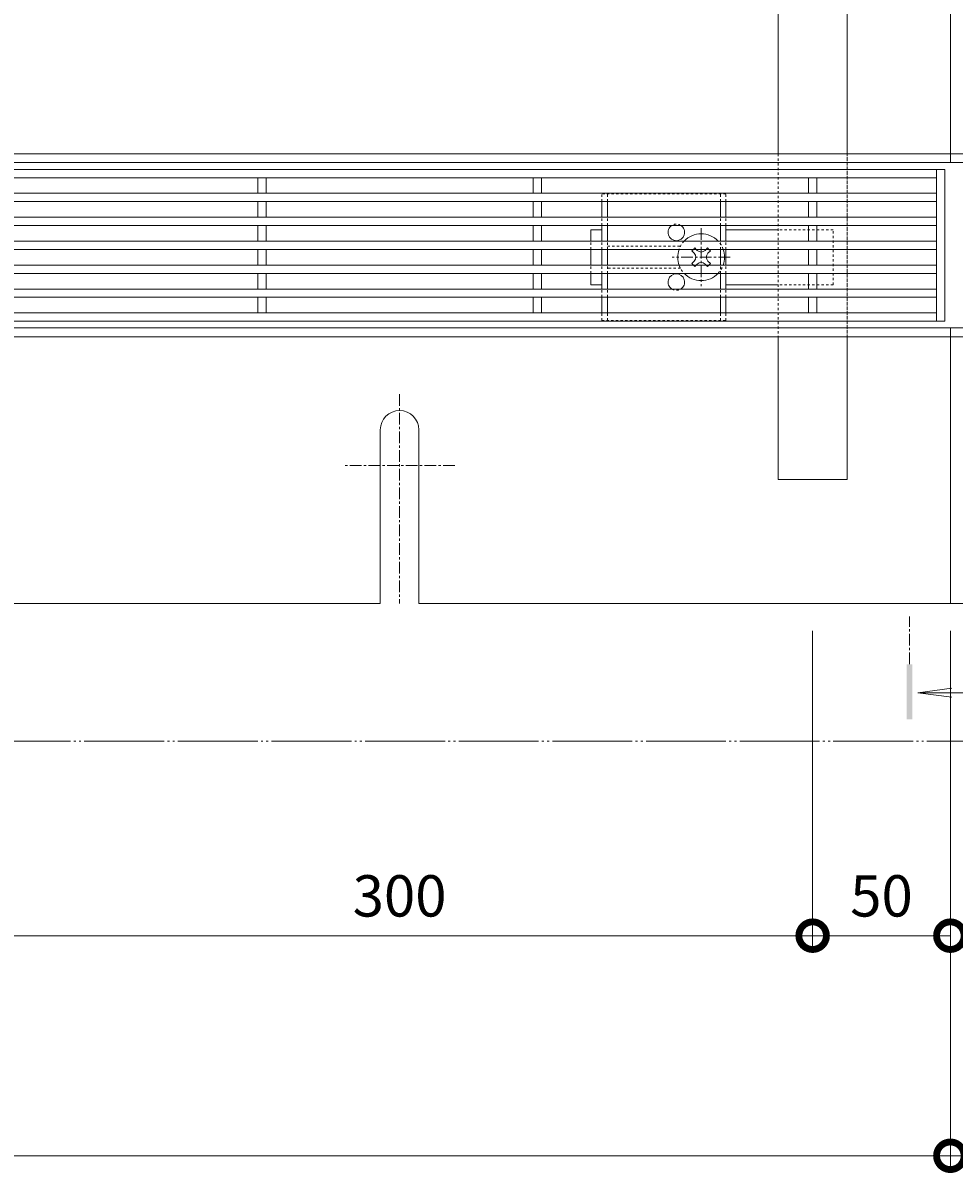
# Model space of a CAD drawing. Extents: x 351 to 3503, y 291 to 2262.
# Drawn here: x 1581 to 1919, y 1399 to 1816 of the extents above; entities that cross this region are included whole.
import ezdxf

# ---------------------------------------------------------------- set-up
doc = ezdxf.new("R2010")
doc.units = 0
for name, pattern in [('2点鎖線（平面）', [34, 29, -1.2, 0.7, -1.2, 0.7, -1.2]), ('JWW_CENTER1', [13.546667, 4.233333, -0.846667, 0.846667, -0.846667, 4.233333, -0.846667, 0.846667, -0.846667]), ('中心線（短）', [6.773333, 4.233333, -0.846667, 0.846667, -0.846667]), ('点線（標準）', [1.693333, 0.846667, -0.846667])]:
    doc.linetypes.add(name, pattern=pattern)
doc.layers.get('0').update_dxf_attribs({"lineweight": 9})
doc.layers.get('Defpoints').update_dxf_attribs({"lineweight": 9})
for name, color, linetype, lineweight in [('スライドスクリューロック', 7, 'Continuous', 9), ('スリット蓋', 3, 'Continuous', 9), ('寸法', 7, 'Continuous', 9), ('敷地境界線', 7, 'Continuous', 9), ('枠', 7, 'Continuous', 9), ('矢視', 4, 'Continuous', 9), ('角パイプ（蓋受け）', 7, 'Continuous', 9), ('角パイプ（補強梁）', 7, 'Continuous', 9)]:
    doc.layers.add(name, color=color, linetype=linetype, lineweight=lineweight)
doc.layers.get('0').off()
doc.styles.add('(K)MSゴシック', font='MS Gothic.ttf')
doc.dimstyles.new('KAD-1', dxfattribs={"dimtxt": 3, "dimasz": 4, "dimexe": 1, "dimexo": 2, "dimgap": 1, "dimtad": 1, "dimdec": 1, "dimdsep": 46, "dimtxsty": '(K)MSゴシック', "dimblk": 'DOTSMALL', "dimcen": 0, "dimclrd": 7, "dimclre": 256, "dimclrt": 2, "dimadec": 0, "dimazin": 0, "dimtfac": 1, "dimtdec": 1, "dimtmove": 0, "dimatfit": 3, "dimldrblk": 'DOTSMALL', "dimfxl": 1, "dimtfill": 1, "dimlwd": -1, "dimlwe": -1, "dimarcsym": 0})

# ---------------------------------------------------------------- blocks, each defined once
blk = doc.blocks.new('_DotSmall')
at = {"color": 0, "linetype": 'ByBlock', "const_width": 0.5}
blk.add_lwpolyline([(-0.0625, 0, 1), (0.0625, 0, 1)], format="xyb", close=True, dxfattribs=at)
blk = doc.blocks.new('*D7')
at = {"layer": 'Defpoints', "color": 0, "linetype": 'Continuous', "lineweight": 9, "transparency": 16777216}
for p in [(917.72, 1605.71), (1917.72, 1605.71), (1917.72, 1405.25)]:
    blk.add_point(p, dxfattribs=at)
at = {"layer": '寸法', "transparency": 16777216}
for p, q in [((917.72, 1595.71), (917.72, 1400.25)), ((1917.72, 1595.71), (1917.72, 1400.25))]:
    blk.add_line(p, q, dxfattribs=at)
at = {"layer": '寸法', "color": 7, "transparency": 16777216}
blk.add_line((917.72, 1405.25), (1917.72, 1405.25), dxfattribs=at)
at = {"layer": '寸法', "color": 7, "linetype": 'Continuous', "transparency": 16777216, "xscale": 20, "yscale": 20, "zscale": 20, "rotation": 180}
blk.add_blockref('_DotSmall', (917.72, 1405.25), dxfattribs=at)
at = {"layer": '寸法', "color": 7, "linetype": 'Continuous', "transparency": 16777216, "xscale": 20, "yscale": 20, "zscale": 20}
blk.add_blockref('_DotSmall', (1917.72, 1405.25), dxfattribs=at)
at = {"layer": '寸法', "color": 2, "linetype": 'Continuous', "transparency": 16777216, "insert": (1417.72, 1417.75), "char_height": 15, "attachment_point": 5, "style": '(K)MSゴシック', "bg_fill": 3, "box_fill_scale": 1.1, "bg_fill_color": 256, "bg_fill_true_color": 13158600, "bg_fill_transparency": 0}
blk.add_mtext('1000', dxfattribs=at)
blk = doc.blocks.new('*D8')
at = {"layer": 'Defpoints', "color": 0, "linetype": 'Continuous', "lineweight": 9, "transparency": 16777216}
for p in [(1867.72, 1605.71), (1917.72, 1605.71), (1917.72, 1485.13)]:
    blk.add_point(p, dxfattribs=at)
at = {"layer": '寸法', "transparency": 16777216}
for p, q in [((1867.72, 1595.71), (1867.72, 1480.13)), ((1917.72, 1595.71), (1917.72, 1480.13))]:
    blk.add_line(p, q, dxfattribs=at)
at = {"layer": '寸法', "color": 7, "transparency": 16777216}
blk.add_line((1867.72, 1485.13), (1917.72, 1485.13), dxfattribs=at)
at = {"layer": '寸法', "color": 7, "linetype": 'Continuous', "transparency": 16777216, "xscale": 20, "yscale": 20, "zscale": 20, "rotation": 180}
blk.add_blockref('_DotSmall', (1867.72, 1485.13), dxfattribs=at)
at = {"layer": '寸法', "color": 7, "linetype": 'Continuous', "transparency": 16777216, "xscale": 20, "yscale": 20, "zscale": 20}
blk.add_blockref('_DotSmall', (1917.72, 1485.13), dxfattribs=at)
at = {"layer": '寸法', "color": 2, "linetype": 'Continuous', "lineweight": 9, "transparency": 16777216, "insert": (1892.72, 1497.63), "char_height": 15, "attachment_point": 5, "style": '(K)MSゴシック', "bg_fill": 3, "box_fill_scale": 1.1, "bg_fill_color": 256, "bg_fill_true_color": 13158600, "bg_fill_transparency": 0}
blk.add_mtext('50', dxfattribs=at)
blk = doc.blocks.new('*D53')
at = {"layer": 'Defpoints', "color": 0, "linetype": '点線（標準）', "lineweight": 9, "transparency": 16777216}
for p in [(1567.72, 1605.71), (1867.72, 1605.71), (1867.72, 1485.13)]:
    blk.add_point(p, dxfattribs=at)
at = {"layer": '寸法', "transparency": 16777216}
for p, q in [((1567.72, 1595.71), (1567.72, 1480.13)), ((1867.72, 1595.71), (1867.72, 1480.13))]:
    blk.add_line(p, q, dxfattribs=at)
at = {"layer": '寸法', "color": 7, "transparency": 16777216}
blk.add_line((1567.72, 1485.13), (1867.72, 1485.13), dxfattribs=at)
at = {"layer": '寸法', "color": 7, "linetype": '点線（標準）', "transparency": 16777216, "xscale": 20, "yscale": 20, "zscale": 20, "rotation": 180}
blk.add_blockref('_DotSmall', (1567.72, 1485.13), dxfattribs=at)
at = {"layer": '寸法', "color": 7, "linetype": '点線（標準）', "transparency": 16777216, "xscale": 20, "yscale": 20, "zscale": 20}
blk.add_blockref('_DotSmall', (1867.72, 1485.13), dxfattribs=at)
at = {"layer": '寸法', "color": 2, "linetype": '点線（標準）', "lineweight": 9, "transparency": 16777216, "insert": (1717.72, 1497.63), "char_height": 15, "attachment_point": 5, "style": '(K)MSゴシック', "bg_fill": 3, "box_fill_scale": 1.1, "bg_fill_color": 256, "bg_fill_true_color": 13158600, "bg_fill_transparency": 0}
blk.add_mtext('300', dxfattribs=at)

msp = doc.modelspace()

# ---------------------------------------------------------------- linework, layer by layer
at = {"layer": 'スライドスクリューロック', "color": 2, "linetype": '点線（標準）', "lineweight": 5}
for p, q in [((1836.22, 1754.36), (1791.22, 1754.36)), ((1791.22, 1751.61), (1791.22, 1754.36)), ((1793.22, 1751.61), (1793.22, 1754.36)), ((1834.22, 1751.61), (1834.22, 1754.36)), ((1836.22, 1751.61), (1836.22, 1754.36)), ((1791.22, 1742.91), (1791.22, 1745.91)), ((1793.22, 1742.91), (1793.22, 1745.91)), ((1834.22, 1742.91), (1834.22, 1745.91)), ((1836.22, 1742.91), (1836.22, 1745.91)), ((1791.22, 1734.21), (1791.22, 1737.21)), ((1793.22, 1734.21), (1793.22, 1737.21)), ((1834.22, 1734.21), (1834.22, 1737.21)), ((1836.22, 1734.21), (1836.22, 1737.21)), ((1791.22, 1725.51), (1791.22, 1728.51)), ((1793.22, 1725.51), (1793.22, 1728.51)), ((1834.22, 1725.51), (1834.22, 1728.51)), ((1836.22, 1725.51), (1836.22, 1728.51)), ((1791.22, 1716.81), (1791.22, 1719.81)), ((1793.22, 1716.81), (1793.22, 1719.81)), ((1834.22, 1716.81), (1834.22, 1719.81)), ((1836.22, 1716.81), (1836.22, 1719.81)), ((1791.22, 1708.36), (1791.22, 1711.21)), ((1793.22, 1708.36), (1793.22, 1711.21)), ((1834.22, 1708.36), (1834.22, 1711.21)), ((1836.22, 1708.36), (1836.22, 1711.21)), ((1791.22, 1708.36), (1836.22, 1708.36))]:
    msp.add_line(p, q, dxfattribs=at)
at = {"layer": 'スライドスクリューロック', "color": 2, "linetype": 'Continuous', "lineweight": 5}
for p, q in [((1791.22, 1745.91), (1791.22, 1751.61)), ((1793.22, 1745.91), (1793.22, 1751.61)), ((1834.22, 1745.91), (1834.22, 1751.61)), ((1836.22, 1745.91), (1836.22, 1751.61)), ((1791.22, 1737.21), (1791.22, 1742.91)), ((1793.22, 1737.21), (1793.22, 1742.91)), ((1834.22, 1737.21), (1834.22, 1742.91)), ((1836.22, 1737.21), (1836.22, 1742.91)), ((1791.22, 1728.51), (1791.22, 1734.21)), ((1793.22, 1728.51), (1793.22, 1734.21)), ((1834.22, 1728.51), (1834.22, 1734.21)), ((1836.22, 1728.51), (1836.22, 1734.21)), ((1791.22, 1719.81), (1791.22, 1725.51)), ((1793.22, 1719.81), (1793.22, 1725.51)), ((1834.22, 1719.81), (1834.22, 1725.51)), ((1836.22, 1719.81), (1836.22, 1725.51)), ((1791.22, 1711.21), (1791.22, 1716.81)), ((1793.22, 1711.21), (1793.22, 1716.81)), ((1834.22, 1711.21), (1834.22, 1716.81)), ((1836.22, 1711.21), (1836.22, 1716.81))]:
    msp.add_line(p, q, dxfattribs=at)
at = {"layer": 'スライドスクリューロック', "color": 7, "linetype": 'Continuous', "lineweight": 5}
for p, q in [((1791.22, 1741.36), (1787.22, 1741.36)), ((1787.22, 1737.21), (1787.22, 1741.36)), ((1836.22, 1741.36), (1855.22, 1741.36)), ((1787.22, 1734.21), (1787.22, 1728.51)), ((1787.22, 1725.51), (1787.22, 1721.36)), ((1787.22, 1721.36), (1791.22, 1721.36)), ((1855.22, 1721.36), (1836.22, 1721.36))]:
    msp.add_line(p, q, dxfattribs=at)
at = {"layer": 'スライドスクリューロック', "color": 6, "linetype": 'JWW_CENTER1', "lineweight": 5}
for p, q in [((1827.22, 1741.86), (1827.22, 1720.86)), ((1837.72, 1731.36), (1816.72, 1731.36))]:
    msp.add_line(p, q, dxfattribs=at)
at = {"layer": 'スライドスクリューロック', "color": 7, "linetype": '点線（標準）', "lineweight": 5}
for p, q in [((1875.22, 1741.36), (1855.22, 1741.36)), ((1875.22, 1721.36), (1875.22, 1741.36)), ((1787.22, 1734.21), (1787.22, 1737.21)), ((1793.22, 1735.36), (1819.72, 1735.36)), ((1787.22, 1725.51), (1787.22, 1728.51)), ((1819.72, 1727.36), (1793.22, 1727.36)), ((1875.22, 1721.36), (1855.22, 1721.36))]:
    msp.add_line(p, q, dxfattribs=at)
at = {"layer": 'スライドスクリューロック', "color": 6, "linetype": 'Continuous', "lineweight": 5}
for p, q in [((1824.41, 1734.21), (1823.86, 1733.66)), ((1824.74, 1732.78), (1823.86, 1733.66)), ((1825.8, 1733.84), (1825.43, 1734.21)), ((1828.63, 1733.84), (1829.01, 1734.21)), ((1829.69, 1732.78), (1830.57, 1733.66)), ((1830.57, 1733.66), (1830.02, 1734.21)), ((1824.74, 1729.95), (1823.86, 1729.07)), ((1823.86, 1729.07), (1824.41, 1728.51)), ((1825.8, 1728.89), (1825.43, 1728.51)), ((1828.63, 1728.89), (1829.01, 1728.51)), ((1829.69, 1729.95), (1830.57, 1729.07)), ((1830.02, 1728.51), (1830.57, 1729.07))]:
    msp.add_line(p, q, dxfattribs=at)
at = {"layer": 'スライドスクリューロック', "color": 6, "linetype": '点線（標準）', "lineweight": 5}
for p, q in [((1824.92, 1734.72), (1824.41, 1734.21)), ((1825.43, 1734.21), (1824.92, 1734.72)), ((1829.01, 1734.21), (1829.51, 1734.72)), ((1830.02, 1734.21), (1829.51, 1734.72)), ((1824.41, 1728.51), (1824.92, 1728.01)), ((1825.43, 1728.51), (1824.92, 1728.01)), ((1829.01, 1728.51), (1829.51, 1728.01)), ((1829.51, 1728.01), (1830.02, 1728.51))]:
    msp.add_line(p, q, dxfattribs=at)
at = {"layer": 'スライドスクリューロック', "color": 2, "linetype": 'Continuous', "lineweight": 5}
for centre, start, end in [((1818.22, 1740.36), 121.7883, 58.2117), ((1818.22, 1722.36), 301.7883, 238.2117)]:
    msp.add_arc(centre, 3, start, end, dxfattribs=at)
at = {"layer": 'スライドスクリューロック', "color": 2, "linetype": '点線（標準）', "lineweight": 5}
for centre, start, end in [((1818.22, 1740.36), 58.2117, 121.7883), ((1818.22, 1722.36), 238.2117, 301.7883)]:
    msp.add_arc(centre, 3, start, end, dxfattribs=at)
at = {"layer": 'スライドスクリューロック', "color": 6, "linetype": '点線（標準）', "lineweight": 5}
for start, end in [(136.5094, 160.4096), (19.5904, 43.4906), (200.6673, 223.4906), (316.5094, 340.4096)]:
    msp.add_arc((1827.22, 1731.36), 8.5, start, end, dxfattribs=at)
at = {"layer": 'スライドスクリューロック', "color": 6, "linetype": 'Continuous', "lineweight": 5}
for centre, radius, start, end in [((1827.22, 1731.36), 8.5, 43.4906, 136.5094), ((1827.22, 1731.36), 8.5, 160.4096, 200.6673), ((1823.33, 1731.36), 2, 315, 45), ((1827.22, 1735.25), 2, 225, 315), ((1831.11, 1731.36), 2, 135, 225), ((1827.22, 1731.36), 8.5, 340.4096, 19.5904), ((1827.22, 1727.48), 2, 45, 135), ((1827.22, 1731.36), 8.5, 223.4906, 316.5094)]:
    msp.add_arc(centre, radius, start, end, dxfattribs=at)
at = {"layer": 'スリット蓋', "color": 3, "linetype": 'Continuous', "lineweight": 5}
for p, q in [((919.72, 1763.21), (1915.72, 1763.21)), ((1912.72, 1763.21), (1912.72, 1708.21)), ((1915.72, 1763.21), (1915.72, 1708.21)), ((922.72, 1760.21), (1912.72, 1760.21)), ((1666.22, 1754.61), (1666.22, 1760.21)), ((1669.22, 1754.61), (1669.22, 1760.21)), ((1766.22, 1754.61), (1766.22, 1760.21)), ((1769.22, 1754.61), (1769.22, 1760.21)), ((1866.22, 1754.61), (1866.22, 1760.21)), ((1869.22, 1754.61), (1869.22, 1760.21)), ((922.72, 1754.61), (1912.72, 1754.61)), ((922.72, 1751.61), (1912.72, 1751.61)), ((1666.22, 1745.91), (1666.22, 1751.61)), ((1669.22, 1745.91), (1669.22, 1751.61)), ((1766.22, 1745.91), (1766.22, 1751.61)), ((1769.22, 1745.91), (1769.22, 1751.61)), ((1866.22, 1745.91), (1866.22, 1751.61)), ((1869.22, 1745.91), (1869.22, 1751.61)), ((922.72, 1745.91), (1912.72, 1745.91)), ((922.72, 1742.91), (1912.72, 1742.91)), ((1666.22, 1737.21), (1666.22, 1742.91)), ((1669.22, 1737.21), (1669.22, 1742.91)), ((1766.22, 1737.21), (1766.22, 1742.91)), ((1769.22, 1737.21), (1769.22, 1742.91)), ((1866.22, 1737.21), (1866.22, 1742.91)), ((1869.22, 1737.21), (1869.22, 1742.91)), ((922.72, 1737.21), (1912.72, 1737.21)), ((922.72, 1734.21), (1912.72, 1734.21)), ((1666.22, 1734.21), (1666.22, 1728.51)), ((1669.22, 1734.21), (1669.22, 1728.51)), ((1766.22, 1734.21), (1766.22, 1728.51)), ((1769.22, 1734.21), (1769.22, 1728.51)), ((1866.22, 1734.21), (1866.22, 1728.51)), ((1869.22, 1734.21), (1869.22, 1728.51)), ((922.72, 1728.51), (1912.72, 1728.51)), ((922.72, 1725.51), (1912.72, 1725.51)), ((1666.22, 1725.51), (1666.22, 1719.81)), ((1669.22, 1725.51), (1669.22, 1719.81)), ((1766.22, 1725.51), (1766.22, 1719.81)), ((1769.22, 1725.51), (1769.22, 1719.81)), ((1866.22, 1725.51), (1866.22, 1719.81)), ((1869.22, 1725.51), (1869.22, 1719.81)), ((922.72, 1719.81), (1912.72, 1719.81)), ((922.72, 1716.81), (1912.72, 1716.81)), ((1666.22, 1716.81), (1666.22, 1711.21)), ((1669.22, 1716.81), (1669.22, 1711.21)), ((1766.22, 1716.81), (1766.22, 1711.21)), ((1769.22, 1716.81), (1769.22, 1711.21)), ((1866.22, 1716.81), (1866.22, 1711.21)), ((1869.22, 1716.81), (1869.22, 1711.21)), ((1912.72, 1711.21), (922.72, 1711.21)), ((919.72, 1708.21), (1915.72, 1708.21))]:
    msp.add_line(p, q, dxfattribs=at)
at = {"layer": '枠', "color": 7, "linetype": 'Continuous', "lineweight": 9}
for p, q in [((1917.72, 2105.71), (1917.72, 1765.71)), ((1917.72, 2105.71), (1917.72, 1765.71)), ((1917.72, 1768.91), (917.72, 1768.91)), ((1917.72, 1765.71), (917.72, 1765.71)), ((2152.72, 1768.91), (1917.72, 1768.91)), ((2152.72, 1765.71), (1917.72, 1765.71)), ((1917.72, 1705.71), (917.72, 1705.71)), ((1917.72, 1702.51), (1917.72, 1705.71)), ((2152.72, 1705.71), (1917.72, 1705.71)), ((1917.72, 1705.71), (1917.72, 1702.51)), ((1917.72, 1702.51), (917.72, 1702.51)), ((2152.72, 1702.51), (1917.72, 1702.51))]:
    msp.add_line(p, q, dxfattribs=at)
at = {"layer": '枠', "color": 7, "linetype": '中心線（短）', "lineweight": 9}
msp.add_line((1737.8, 1655.71), (1697.63, 1655.71), dxfattribs=at)
at = {"layer": '枠', "color": 7, "linetype": 'Continuous', "lineweight": 9}
msp.add_arc((1717.72, 1668.71), 7, 0, 180, dxfattribs=at)
at = {"layer": '矢視', "color": 4, "linetype": '中心線（短）', "lineweight": 9}
msp.add_line((1902.88, 1583.66), (1902.88, 1600.99), dxfattribs=at)
at = {"layer": '矢視', "color": 4, "linetype": 'Continuous', "lineweight": 9}
for q in [(1918.29, 1574.95), (1933.03, 1573.32), (1918.29, 1571.69)]:
    msp.add_line((1905.9, 1573.32), q, dxfattribs=at)
msp.add_solid([(1901.88, 1583.66), (1901.88, 1563.66), (1903.88, 1583.66), (1903.88, 1563.66)], dxfattribs=at)
at = {"layer": '角パイプ（蓋受け）', "color": 7, "linetype": '点線（標準）', "lineweight": 9}
for p, q in [((1855.22, 1768.91), (1880.22, 1768.91)), ((1855.22, 1768.91), (1855.22, 1702.51)), ((1880.22, 1702.51), (1880.22, 1768.91)), ((1855.22, 1702.51), (1880.22, 1702.51))]:
    msp.add_line(p, q, dxfattribs=at)
at = {"layer": '角パイプ（補強梁）', "color": 7, "linetype": 'Continuous', "lineweight": 9}
for p, q in [((1855.22, 1768.91), (1855.22, 2060.71)), ((1880.22, 1768.91), (1880.22, 2060.71)), ((1855.22, 1650.71), (1855.22, 1702.51)), ((1880.22, 1650.71), (1880.22, 1702.51)), ((1880.22, 1650.71), (1855.22, 1650.71))]:
    msp.add_line(p, q, dxfattribs=at)
at = {"layer": '角パイプ（補強梁）', "color": 7, "linetype": '点線（標準）', "lineweight": 9}
for p, q in [((1855.22, 1768.91), (1855.22, 1702.51)), ((1880.22, 1768.91), (1880.22, 1702.51))]:
    msp.add_line(p, q, dxfattribs=at)

# ---------------------------------------------------------------- next in the draw order: dimensions: what is measured, and where the dimension line sits
at = {"layer": '寸法', "color": 7, "linetype": 'Continuous'}
dim = msp.add_linear_dim(base=(1917.72, 1405.25), p1=(917.72, 1605.71), p2=(1917.72, 1605.71), dimstyle='KAD-1', dxfattribs=at)
dim.commit()
dim.dimension.update_dxf_attribs({"geometry": '*D7', "text_midpoint": (1417.72, 1417.75)})

# ---------------------------------------------------------------- next in the draw order: linework, layer by layer
at = {"layer": '寸法', "color": 7}
for p, q in [((1917.72, 1595.71), (1917.72, 1400.25)), ((1917.72, 1405.25), (2152.72, 1405.25))]:
    msp.add_line(p, q, dxfattribs=at)
at = {"layer": '枠', "color": 7, "linetype": '中心線（短）', "lineweight": 9}
msp.add_line((1717.72, 1681.71), (1717.72, 1605.71), dxfattribs=at)
at = {"layer": '枠', "color": 7, "linetype": 'Continuous', "lineweight": 9}
for p, q in [((1710.72, 1668.71), (1710.72, 1605.71)), ((1724.72, 1668.71), (1724.72, 1605.71)), ((1710.72, 1605.71), (1124.72, 1605.71))]:
    msp.add_line(p, q, dxfattribs=at)

# ---------------------------------------------------------------- next in the draw order: block references
at = {"layer": '寸法', "color": 7, "linetype": 'Continuous', "xscale": 20, "yscale": 20, "zscale": 20, "rotation": 180}
msp.add_blockref('_DotSmall', (1917.72, 1405.25), dxfattribs=at)

# ---------------------------------------------------------------- next in the draw order: dimensions: what is measured, and where the dimension line sits
at = {"layer": '寸法', "linetype": 'Continuous', "lineweight": 9}
dim = msp.add_linear_dim(base=(1917.72, 1485.13), p1=(1867.72, 1605.71), p2=(1917.72, 1605.71), dimstyle='KAD-1', dxfattribs=at)
dim.commit()
dim.dimension.update_dxf_attribs({"geometry": '*D8', "text_midpoint": (1892.72, 1497.63)})

# ---------------------------------------------------------------- next in the draw order: linework, layer by layer
at = {"layer": '敷地境界線', "color": 2, "linetype": '2点鎖線（平面）', "lineweight": 9}
msp.add_line((481.22, 1555.71), (2433.68, 1555.71), dxfattribs=at)
at = {"layer": '枠', "color": 7, "linetype": 'Continuous', "lineweight": 9}
for p in [(1917.72, 1705.71), (1917.72, 1705.71), (1724.72, 1605.71), (2110.72, 1605.71)]:
    msp.add_line(p, (1917.72, 1605.71), dxfattribs=at)

# ---------------------------------------------------------------- next in the draw order: dimensions: what is measured, and where the dimension line sits
at = {"layer": '寸法', "color": 7, "linetype": '点線（標準）', "lineweight": 9}
dim = msp.add_linear_dim(base=(1867.72, 1485.13), p1=(1567.72, 1605.71), p2=(1867.72, 1605.71), dimstyle='KAD-1', dxfattribs=at)
dim.commit()
dim.dimension.update_dxf_attribs({"geometry": '*D53', "text_midpoint": (1717.72, 1497.63)})

doc.saveas('drawing.dxf')
